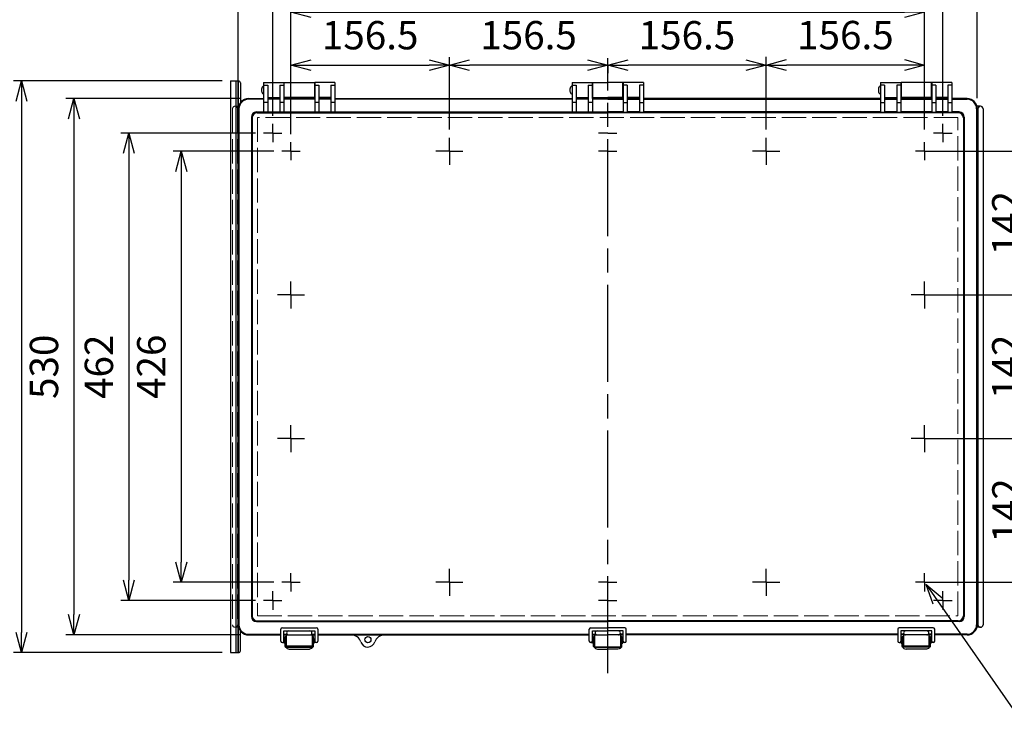
# Model space of a CAD drawing. Units: millimetres. Extents: x 0 to 6655, y 0 to 2240.
# Drawn here: x 500 to 1473, y 573 to 1258 of the extents above; entities that cross this region are included whole.
import ezdxf

# ---------------------------------------------------------------- set-up
doc = ezdxf.new("R2010")
doc.units = ezdxf.units.MM
doc.header["$LTSCALE"] = 8
for name, pattern in [('AM_ISO02W050x2', [3.75, 3, -0.75]), ('AM_ISO08W050', [18, 12, -1.5, 3, -1.5]), ('AM_ISO08W050x2', [9, 6, -0.75, 1.5, -0.75])]:
    doc.linetypes.add(name, pattern=pattern)
for name, color, linetype, lineweight in [('AM_5', 3, 'Continuous', 25), ('AM_7', 4, 'AM_ISO08W050', 25), ('ﾄｯﾌﾟｶﾊﾞｰ', 7, 'Continuous', 25), ('ﾄｯﾌﾟｶﾊﾞｰ0', 7, 'AM_ISO02W050x2', 13), ('ﾎﾞﾃﾞｨｰ', 2, 'Continuous', 25), ('ﾎﾞﾃﾞｨｰ0', 2, 'AM_ISO02W050x2', 13), ('ﾗｯﾁ', 3, 'Continuous', 25), ('ﾗｯﾁ金具', 6, 'Continuous', 25), ('ﾙｰﾌ', 7, 'Continuous', 25)]:
    doc.layers.add(name, color=color, linetype=linetype, lineweight=lineweight)
doc.styles.get("Standard").update_dxf_attribs({"font": 'ISOCP.SHX', "bigfont": 'EXTFONT.SHX'})
doc.dimstyles.new('AM_ISO$0', dxfattribs={"dimscale": 8, "dimtxt": 3.5, "dimasz": 2.5, "dimexe": 1, "dimexo": 1, "dimgap": 1.5, "dimtad": 1, "dimdsep": 46, "dimtxsty": 'STANDARD', "dimblk": 'OPEN30', "dimcen": 0, "dimclrd": 3, "dimclre": 3, "dimclrt": 2, "dimadec": 0, "dimazin": 2, "dimtp": 0.1, "dimtm": 0.1, "dimtfac": 0.71, "dimtmove": 0, "dimatfit": 3, "dimldrblk": 'OPEN30', "dimfxl": 1, "dimlwd": -1, "dimlwe": -1, "dimarcsym": 0})
doc.dimstyles.new('AM_ISO$3', dxfattribs={"dimtxt": 3.5, "dimasz": 2.5, "dimexe": 1, "dimexo": 1, "dimgap": 1.5, "dimtad": 1, "dimtoh": 1, "dimdsep": 46, "dimtxsty": 'STANDARD', "dimblk": 'OPEN30', "dimcen": 0, "dimclrd": 3, "dimclre": 3, "dimclrt": 2, "dimadec": 0, "dimazin": 2, "dimtp": 0.1, "dimtm": 0.1, "dimtfac": 0.71, "dimtofl": 0, "dimtmove": 0, "dimatfit": 0, "dimldrblk": 'OPEN30', "dimfxl": 1, "dimlwd": -1, "dimlwe": -1, "dimarcsym": 0})

# ---------------------------------------------------------------- blocks, each defined once
blk = doc.blocks.new('_Open30')
at = {"color": 0, "linetype": 'ByBlock', "lineweight": -2}
for p, q in [((-1, 0.268), (0, 0)), ((0, 0), (-1, -0.268)), ((0, 0), (-1, 0))]:
    blk.add_line(p, q, dxfattribs=at)
blk = doc.blocks.new('*D116')
at = {"layer": 'AM_5', "color": 3}
for p, q in [((768.26, 1144.5), (768.26, 1273)), ((788.26, 1265), (1374.26, 1265)), ((1394.26, 1148.93), (1394.26, 1273))]:
    blk.add_line(p, q, dxfattribs=at)
at = {"layer": 'Defpoints', "color": 0}
for p in [(1394.26, 1265), (1394.26, 1140.93), (768.26, 1136.5)]:
    blk.add_point(p, dxfattribs=at)
at = {"layer": 'AM_5', "color": 3, "xscale": 20, "yscale": 20, "zscale": 20, "rotation": 180}
blk.add_blockref('_Open30', (768.26, 1265), dxfattribs=at)
at = {"layer": 'AM_5', "color": 3, "xscale": 20, "yscale": 20, "zscale": 20}
blk.add_blockref('_Open30', (1394.26, 1265), dxfattribs=at)
at = {"layer": 'AM_5', "color": 2, "insert": (1081.26, 1291), "char_height": 28, "attachment_point": 5}
blk.add_mtext('626', dxfattribs=at)
blk = doc.blocks.new('*D117')
at = {"layer": 'AM_5', "color": 3}
for p, q in [((750.26, 1162.63), (750.26, 1318.43)), ((1412.26, 1162.63), (1412.26, 1318.43)), ((770.26, 1310.43), (1392.26, 1310.43))]:
    blk.add_line(p, q, dxfattribs=at)
at = {"layer": 'Defpoints', "color": 0}
for p in [(1412.26, 1310.43), (750.26, 1154.63), (1412.26, 1154.63)]:
    blk.add_point(p, dxfattribs=at)
at = {"layer": 'AM_5', "color": 3, "xscale": 20, "yscale": 20, "zscale": 20, "rotation": 180}
blk.add_blockref('_Open30', (750.26, 1310.43), dxfattribs=at)
at = {"layer": 'AM_5', "color": 3, "xscale": 20, "yscale": 20, "zscale": 20}
blk.add_blockref('_Open30', (1412.26, 1310.43), dxfattribs=at)
at = {"layer": 'AM_5', "color": 2, "insert": (1081.26, 1336.43), "char_height": 28, "attachment_point": 5}
blk.add_mtext('662', dxfattribs=at)
blk = doc.blocks.new('*D118')
at = {"layer": 'AM_5', "color": 3}
for p, q in [((716.26, 1180.03), (716.26, 1370.67)), ((736.26, 1362.67), (1426.26, 1362.67)), ((1446.26, 1180.03), (1446.26, 1370.67))]:
    blk.add_line(p, q, dxfattribs=at)
at = {"layer": 'Defpoints', "color": 0}
for p in [(1446.26, 1362.67), (716.26, 1172.03), (1446.26, 1172.03)]:
    blk.add_point(p, dxfattribs=at)
at = {"layer": 'AM_5', "color": 3, "xscale": 20, "yscale": 20, "zscale": 20, "rotation": 180}
blk.add_blockref('_Open30', (716.26, 1362.67), dxfattribs=at)
at = {"layer": 'AM_5', "color": 3, "xscale": 20, "yscale": 20, "zscale": 20}
blk.add_blockref('_Open30', (1446.26, 1362.67), dxfattribs=at)
at = {"layer": 'AM_5', "color": 2, "insert": (1081.26, 1388.67), "char_height": 28, "attachment_point": 5}
blk.add_mtext('730', dxfattribs=at)
blk = doc.blocks.new('*D119')
at = {"layer": 'AM_5', "color": 3}
for p, q in [((751.29, 1127.53), (651.92, 1127.53)), ((659.92, 1107.53), (659.92, 721.53)), ((751.29, 701.53), (651.92, 701.53))]:
    blk.add_line(p, q, dxfattribs=at)
at = {"layer": 'Defpoints', "color": 0}
for p in [(759.29, 1127.53), (659.92, 701.53), (759.29, 701.53)]:
    blk.add_point(p, dxfattribs=at)
at = {"layer": 'AM_5', "color": 3, "xscale": 20, "yscale": 20, "zscale": 20}
for p, rotation in [((659.92, 1127.53), 90), ((659.92, 701.53), 270)]:
    blk.add_blockref('_Open30', p, dxfattribs=dict(at, rotation=rotation))
at = {"layer": 'AM_5', "color": 2, "insert": (633.91, 914.53), "char_height": 28, "attachment_point": 5, "rotation": 90}
blk.add_mtext('426', dxfattribs=at)
blk = doc.blocks.new('*D120')
at = {"layer": 'AM_5', "color": 3}
for p, q in [((733.16, 1145.53), (600.12, 1145.53)), ((608.12, 1125.53), (608.12, 703.53)), ((733.16, 683.53), (600.12, 683.53))]:
    blk.add_line(p, q, dxfattribs=at)
at = {"layer": 'Defpoints', "color": 0}
for p in [(741.16, 1145.53), (608.12, 683.53), (741.16, 683.53)]:
    blk.add_point(p, dxfattribs=at)
at = {"layer": 'AM_5', "color": 3, "xscale": 20, "yscale": 20, "zscale": 20}
for p, rotation in [((608.12, 1145.53), 90), ((608.12, 683.53), 270)]:
    blk.add_blockref('_Open30', p, dxfattribs=dict(at, rotation=rotation))
at = {"layer": 'AM_5', "color": 2, "insert": (582.12, 914.53), "char_height": 28, "attachment_point": 5, "rotation": 90}
blk.add_mtext('462', dxfattribs=at)
blk = doc.blocks.new('*D121')
at = {"layer": 'AM_5', "color": 3}
for p, q in [((718.26, 1179.53), (545.91, 1179.53)), ((553.91, 1159.53), (553.91, 669.53)), ((718.26, 649.53), (545.91, 649.53))]:
    blk.add_line(p, q, dxfattribs=at)
at = {"layer": 'Defpoints', "color": 0}
for p in [(726.26, 1179.53), (553.91, 649.53), (726.26, 649.53)]:
    blk.add_point(p, dxfattribs=at)
at = {"layer": 'AM_5', "color": 3, "xscale": 20, "yscale": 20, "zscale": 20}
for p, rotation in [((553.91, 1179.53), 90), ((553.91, 649.53), 270)]:
    blk.add_blockref('_Open30', p, dxfattribs=dict(at, rotation=rotation))
at = {"layer": 'AM_5', "color": 2, "insert": (527.91, 914.53), "char_height": 28, "attachment_point": 5, "rotation": 90}
blk.add_mtext('530', dxfattribs=at)
blk = doc.blocks.new('*D122')
at = {"layer": 'AM_5', "color": 3}
for p, q in [((1407.13, 683.07), (1483.86, 573)), ((1483.86, 573), (1700.54, 573))]:
    blk.add_line(p, q, dxfattribs=at)
at = {"layer": 'Defpoints', "color": 0}
for p in [(1392.83, 703.58), (1395.69, 699.48)]:
    blk.add_point(p, dxfattribs=at)
at = {"layer": 'AM_5', "color": 3, "xscale": 20, "yscale": 20, "zscale": 20, "rotation": 124.8820202041272}
blk.add_blockref('_Open30', (1395.69, 699.48), dxfattribs=at)
at = {"layer": 'AM_5', "color": 2, "insert": (1598.2, 599), "char_height": 28, "attachment_point": 5}
blk.add_mtext('6-M5ｲﾝｻｰﾄﾅｯﾄ', dxfattribs=at)
blk = doc.blocks.new('*D109')
at = {"layer": 'AM_5', "color": 3}
for p, q in [((700.46, 1197.03), (494.11, 1197.03)), ((502.11, 1177.03), (502.11, 652.03)), ((700.46, 632.03), (494.11, 632.03))]:
    blk.add_line(p, q, dxfattribs=at)
at = {"layer": 'Defpoints', "color": 0}
for p in [(708.46, 1197.03), (502.11, 632.03), (708.46, 632.03)]:
    blk.add_point(p, dxfattribs=at)
at = {"layer": 'AM_5', "color": 3, "xscale": 20, "yscale": 20, "zscale": 20}
for p, rotation in [((502.11, 1197.03), 90), ((502.11, 632.03), 270)]:
    blk.add_blockref('_Open30', p, dxfattribs=dict(at, rotation=rotation))
at = {"layer": 'AM_5', "color": 2, "insert": (476.11, 914.53), "char_height": 28, "attachment_point": 5, "rotation": 90}
blk.add_mtext('565', dxfattribs=at)
blk = doc.blocks.new('*D136')
at = {"layer": 'AM_5', "color": 3}
for p, q in [((768.26, 1144.5), (768.26, 1220.62)), ((924.76, 1148.93), (924.76, 1220.62)), ((788.26, 1212.62), (904.76, 1212.62))]:
    blk.add_line(p, q, dxfattribs=at)
at = {"layer": 'Defpoints', "color": 0}
for p in [(924.76, 1212.62), (924.76, 1140.93), (768.26, 1136.5)]:
    blk.add_point(p, dxfattribs=at)
at = {"layer": 'AM_5', "color": 3, "xscale": 20, "yscale": 20, "zscale": 20, "rotation": 180}
blk.add_blockref('_Open30', (768.26, 1212.62), dxfattribs=at)
at = {"layer": 'AM_5', "color": 3, "xscale": 20, "yscale": 20, "zscale": 20}
blk.add_blockref('_Open30', (924.76, 1212.62), dxfattribs=at)
at = {"layer": 'AM_5', "color": 2, "insert": (846.51, 1238.62), "char_height": 28, "attachment_point": 5}
blk.add_mtext('156.5', dxfattribs=at)
blk = doc.blocks.new('*D137')
at = {"layer": 'AM_5', "color": 3}
for p, q in [((924.76, 1148.93), (924.76, 1220.62)), ((1061.26, 1212.62), (944.76, 1212.62)), ((1081.26, 1211.53), (1081.26, 1204.62))]:
    blk.add_line(p, q, dxfattribs=at)
at = {"layer": 'Defpoints', "color": 0}
for p in [(1081.26, 1219.53), (924.76, 1212.62), (924.76, 1140.93)]:
    blk.add_point(p, dxfattribs=at)
at = {"layer": 'AM_5', "color": 3, "xscale": 20, "yscale": 20, "zscale": 20, "rotation": 180}
blk.add_blockref('_Open30', (924.76, 1212.62), dxfattribs=at)
at = {"layer": 'AM_5', "color": 3, "xscale": 20, "yscale": 20, "zscale": 20}
blk.add_blockref('_Open30', (1081.26, 1212.62), dxfattribs=at)
at = {"layer": 'AM_5', "color": 2, "insert": (1003.01, 1238.62), "char_height": 28, "attachment_point": 5}
blk.add_mtext('156.5', dxfattribs=at)
blk = doc.blocks.new('*D138')
at = {"layer": 'AM_5', "color": 3}
for p, q in [((1237.76, 1148.93), (1237.76, 1220.58)), ((1081.26, 1211.53), (1081.26, 1204.58)), ((1217.76, 1212.58), (1101.26, 1212.58))]:
    blk.add_line(p, q, dxfattribs=at)
at = {"layer": 'Defpoints', "color": 0}
for p in [(1081.26, 1219.53), (1081.26, 1212.58), (1237.76, 1140.93)]:
    blk.add_point(p, dxfattribs=at)
at = {"layer": 'AM_5', "color": 3, "xscale": 20, "yscale": 20, "zscale": 20, "rotation": 180}
blk.add_blockref('_Open30', (1081.26, 1212.58), dxfattribs=at)
at = {"layer": 'AM_5', "color": 3, "xscale": 20, "yscale": 20, "zscale": 20}
blk.add_blockref('_Open30', (1237.76, 1212.58), dxfattribs=at)
at = {"layer": 'AM_5', "color": 2, "insert": (1159.51, 1238.58), "char_height": 28, "attachment_point": 5}
blk.add_mtext('156.5', dxfattribs=at)
blk = doc.blocks.new('*D139')
at = {"layer": 'AM_5', "color": 3}
for p, q in [((1237.76, 1148.93), (1237.76, 1220.73)), ((1394.26, 1148.93), (1394.26, 1220.73)), ((1374.26, 1212.73), (1257.76, 1212.73))]:
    blk.add_line(p, q, dxfattribs=at)
at = {"layer": 'Defpoints', "color": 0}
for p in [(1237.76, 1212.73), (1237.76, 1140.93), (1394.26, 1140.93)]:
    blk.add_point(p, dxfattribs=at)
at = {"layer": 'AM_5', "color": 3, "xscale": 20, "yscale": 20, "zscale": 20, "rotation": 180}
blk.add_blockref('_Open30', (1237.76, 1212.73), dxfattribs=at)
at = {"layer": 'AM_5', "color": 3, "xscale": 20, "yscale": 20, "zscale": 20}
blk.add_blockref('_Open30', (1394.26, 1212.73), dxfattribs=at)
at = {"layer": 'AM_5', "color": 2, "insert": (1316.01, 1238.73), "char_height": 28, "attachment_point": 5}
blk.add_mtext('156.5', dxfattribs=at)
blk = doc.blocks.new('*D131')
at = {"layer": 'AM_5', "color": 3}
for p, q in [((1402.26, 1127.53), (1512.62, 1127.53)), ((1504.62, 1107.53), (1504.62, 1005.53)), ((1402.26, 985.53), (1512.62, 985.53))]:
    blk.add_line(p, q, dxfattribs=at)
at = {"layer": 'Defpoints', "color": 0}
for p in [(1394.26, 1127.53), (1394.26, 985.53), (1504.62, 985.53)]:
    blk.add_point(p, dxfattribs=at)
at = {"layer": 'AM_5', "color": 3, "xscale": 20, "yscale": 20, "zscale": 20}
for p, rotation in [((1504.62, 1127.53), 90), ((1504.62, 985.53), 270)]:
    blk.add_blockref('_Open30', p, dxfattribs=dict(at, rotation=rotation))
at = {"layer": 'AM_5', "color": 2, "insert": (1478.61, 1056.53), "char_height": 28, "attachment_point": 5, "rotation": 90}
blk.add_mtext('142', dxfattribs=at)
blk = doc.blocks.new('*D132')
at = {"layer": 'AM_5', "color": 3}
for p, q in [((1402.26, 985.53), (1512.62, 985.53)), ((1504.62, 965.53), (1504.62, 863.53)), ((1402.26, 843.53), (1512.62, 843.53))]:
    blk.add_line(p, q, dxfattribs=at)
at = {"layer": 'Defpoints', "color": 0}
for p in [(1394.26, 985.53), (1394.26, 843.53), (1504.62, 843.53)]:
    blk.add_point(p, dxfattribs=at)
at = {"layer": 'AM_5', "color": 3, "xscale": 20, "yscale": 20, "zscale": 20}
for p, rotation in [((1504.62, 985.53), 90), ((1504.62, 843.53), 270)]:
    blk.add_blockref('_Open30', p, dxfattribs=dict(at, rotation=rotation))
at = {"layer": 'AM_5', "color": 2, "insert": (1478.61, 914.53), "char_height": 28, "attachment_point": 5, "rotation": 90}
blk.add_mtext('142', dxfattribs=at)
blk = doc.blocks.new('*D133')
at = {"layer": 'AM_5', "color": 3}
for p, q in [((1402.26, 843.53), (1512.73, 843.53)), ((1504.73, 823.53), (1504.73, 721.53)), ((1402.26, 701.53), (1512.73, 701.53))]:
    blk.add_line(p, q, dxfattribs=at)
at = {"layer": 'Defpoints', "color": 0}
for p in [(1394.26, 843.53), (1394.26, 701.53), (1504.73, 701.53)]:
    blk.add_point(p, dxfattribs=at)
at = {"layer": 'AM_5', "color": 3, "xscale": 20, "yscale": 20, "zscale": 20}
for p, rotation in [((1504.73, 843.53), 90), ((1504.73, 701.53), 270)]:
    blk.add_blockref('_Open30', p, dxfattribs=dict(at, rotation=rotation))
at = {"layer": 'AM_5', "color": 2, "insert": (1478.73, 772.53), "char_height": 28, "attachment_point": 5, "rotation": 90}
blk.add_mtext('142', dxfattribs=at)

msp = doc.modelspace()

# ---------------------------------------------------------------- linework, layer by layer
at = {"layer": 'AM_7'}
msp.add_line((1081.264, 611.545), (1081.264, 1219.528), dxfattribs=at)
at = {"layer": 'AM_7', "linetype": 'AM_ISO08W050x2'}
for p, q in [((750.264, 1145.528), (750.264, 1154.628)), ((1412.265, 1145.528), (1412.265, 1154.628)), ((750.264, 1145.528), (741.164, 1145.528)), ((750.264, 1145.528), (759.363, 1145.528)), ((750.264, 1145.528), (750.264, 1136.429)), ((924.764, 1127.528), (924.764, 1140.934)), ((1081.264, 1145.528), (1072.165, 1145.528)), ((1081.264, 1145.528), (1090.364, 1145.528)), ((1237.764, 1127.528), (1237.764, 1140.934)), ((1412.265, 1145.528), (1403.165, 1145.528)), ((1412.265, 1145.528), (1421.364, 1145.528)), ((1412.265, 1145.528), (1412.265, 1136.429)), ((768.264, 1127.528), (768.264, 1136.498)), ((1394.264, 1127.528), (1394.264, 1136.498)), ((768.264, 1127.528), (759.294, 1127.528)), ((768.264, 1127.528), (777.234, 1127.528)), ((768.264, 1127.528), (768.264, 1118.558)), ((924.764, 1127.528), (911.358, 1127.528)), ((924.764, 1127.528), (938.17, 1127.528)), ((924.764, 1127.528), (924.764, 1114.122)), ((1081.264, 1127.528), (1072.165, 1127.528)), ((1081.264, 1127.528), (1090.364, 1127.528)), ((1237.764, 1127.528), (1224.358, 1127.528)), ((1237.764, 1127.528), (1251.17, 1127.528)), ((1237.764, 1127.528), (1237.764, 1114.122)), ((1394.264, 1127.528), (1385.294, 1127.528)), ((1394.264, 1127.528), (1403.234, 1127.528)), ((1394.264, 1127.528), (1394.264, 1118.558)), ((768.264, 985.528), (768.264, 998.934)), ((1394.264, 985.528), (1394.264, 998.934)), ((768.264, 985.528), (754.858, 985.528)), ((768.264, 985.528), (781.67, 985.528)), ((768.264, 985.528), (768.264, 972.122)), ((1394.264, 985.528), (1380.858, 985.528)), ((1394.264, 985.528), (1407.67, 985.528)), ((1394.264, 985.528), (1394.264, 972.122)), ((768.264, 843.528), (768.264, 856.934)), ((1394.264, 843.528), (1394.264, 856.934)), ((768.264, 843.528), (754.858, 843.528)), ((768.264, 843.528), (781.67, 843.528)), ((768.264, 843.528), (768.264, 830.122)), ((1394.264, 843.528), (1380.858, 843.528)), ((1394.264, 843.528), (1407.67, 843.528)), ((1394.264, 843.528), (1394.264, 830.122)), ((768.264, 701.528), (768.264, 710.498)), ((924.764, 701.528), (924.764, 714.934)), ((1237.764, 701.528), (1237.764, 714.934)), ((1394.264, 701.528), (1394.264, 710.498)), ((768.264, 701.528), (759.294, 701.528)), ((768.264, 701.528), (777.234, 701.528)), ((768.264, 701.528), (768.264, 692.558)), ((924.764, 701.528), (911.358, 701.528)), ((924.764, 701.528), (938.17, 701.528)), ((924.764, 701.528), (924.764, 688.122)), ((1081.264, 701.528), (1072.165, 701.528)), ((1081.264, 701.528), (1090.364, 701.528)), ((1237.764, 701.528), (1224.358, 701.528)), ((1237.764, 701.528), (1251.17, 701.528)), ((1237.764, 701.528), (1237.764, 688.122)), ((1394.264, 701.528), (1385.294, 701.528)), ((1394.264, 701.528), (1403.234, 701.528)), ((1394.264, 701.528), (1394.264, 692.558)), ((750.264, 683.528), (750.264, 692.628)), ((1412.265, 683.528), (1412.265, 692.628)), ((750.264, 683.528), (741.164, 683.528)), ((750.264, 683.528), (759.363, 683.528)), ((750.264, 683.528), (750.264, 674.429)), ((1081.264, 683.528), (1072.165, 683.528)), ((1081.264, 683.528), (1090.364, 683.528)), ((1412.265, 683.528), (1403.165, 683.528)), ((1412.265, 683.528), (1421.364, 683.528)), ((1412.265, 683.528), (1412.265, 674.429))]:
    msp.add_line(p, q, dxfattribs=at)
at = {"layer": 'ﾄｯﾌﾟｶﾊﾞｰ'}
for p, q in [((741.264, 1195.528), (741.264, 1166.094)), ((741.264, 1195.528), (761.264, 1195.528)), ((741.264, 1192.849), (745.264, 1192.849)), ((745.264, 1192.849), (745.264, 1166.094)), ((757.264, 1192.849), (757.264, 1166.094)), ((757.264, 1192.849), (761.264, 1192.849)), ((761.264, 1195.528), (761.264, 1166.094)), ((791.764, 1195.528), (791.764, 1166.094)), ((811.764, 1195.528), (791.764, 1195.528)), ((791.764, 1192.849), (795.764, 1192.849)), ((795.764, 1192.849), (795.764, 1166.094)), ((807.764, 1192.849), (807.764, 1166.094)), ((807.764, 1192.849), (811.764, 1192.849)), ((811.764, 1195.528), (811.764, 1166.094)), ((1046.014, 1195.528), (1046.014, 1166.094)), ((1046.014, 1195.528), (1066.014, 1195.528)), ((1046.014, 1192.849), (1050.014, 1192.849)), ((1050.014, 1192.849), (1050.014, 1166.094)), ((1062.014, 1192.849), (1062.014, 1166.094)), ((1062.014, 1192.849), (1066.014, 1192.849)), ((1066.014, 1195.528), (1066.014, 1166.094)), ((1096.514, 1195.528), (1096.514, 1166.094)), ((1116.514, 1195.528), (1096.514, 1195.528)), ((1100.514, 1192.849), (1096.514, 1192.849)), ((1100.514, 1192.849), (1100.514, 1166.094)), ((1112.514, 1192.849), (1112.514, 1166.094)), ((1116.514, 1192.849), (1112.514, 1192.849)), ((1116.514, 1195.528), (1116.514, 1166.094)), ((1350.764, 1195.528), (1350.764, 1166.094)), ((1350.764, 1195.528), (1370.764, 1195.528)), ((1354.764, 1192.849), (1350.764, 1192.849)), ((1354.764, 1192.849), (1354.764, 1166.094)), ((1366.764, 1192.849), (1366.764, 1166.094)), ((1370.764, 1192.849), (1366.764, 1192.849)), ((1370.764, 1195.528), (1370.764, 1166.094)), ((1401.264, 1195.528), (1401.264, 1166.094)), ((1421.264, 1195.528), (1401.264, 1195.528)), ((1405.264, 1192.849), (1401.264, 1192.849)), ((1405.264, 1192.849), (1405.264, 1166.094)), ((1421.264, 1192.849), (1417.264, 1192.849)), ((1417.264, 1192.849), (1417.264, 1166.094)), ((1421.264, 1195.528), (1421.264, 1166.094)), ((741.264, 1178.899), (726.263, 1178.899)), ((726.264, 1179.528), (741.264, 1179.528)), ((745.264, 1180.528), (757.264, 1180.528)), ((745.264, 1179.528), (757.264, 1179.528)), ((757.264, 1178.899), (745.264, 1178.899)), ((761.264, 1179.528), (791.764, 1179.528)), ((791.764, 1178.899), (761.264, 1178.899)), ((807.764, 1180.528), (795.764, 1180.528)), ((795.764, 1179.528), (807.764, 1179.528)), ((807.764, 1178.899), (795.764, 1178.899)), ((811.764, 1179.528), (1046.014, 1179.528)), ((1046.014, 1178.899), (811.764, 1178.899)), ((1050.014, 1180.528), (1062.014, 1180.528)), ((1050.014, 1179.528), (1062.014, 1179.528)), ((1062.014, 1178.899), (1050.014, 1178.899)), ((1066.014, 1179.528), (1081.264, 1179.528)), ((1081.264, 1178.899), (1066.014, 1178.899)), ((1096.514, 1179.528), (1081.264, 1179.528)), ((1081.264, 1178.899), (1096.514, 1178.899)), ((1112.514, 1180.528), (1100.514, 1180.528)), ((1112.514, 1179.528), (1100.514, 1179.528)), ((1100.514, 1178.899), (1112.514, 1178.899)), ((1350.764, 1179.528), (1116.514, 1179.528)), ((1116.514, 1178.899), (1350.764, 1178.899)), ((1354.764, 1180.528), (1366.764, 1180.528)), ((1366.764, 1179.528), (1354.764, 1179.528)), ((1354.764, 1178.899), (1366.764, 1178.899)), ((1401.264, 1179.528), (1370.764, 1179.528)), ((1370.764, 1178.899), (1401.264, 1178.899)), ((1417.264, 1180.528), (1405.264, 1180.528)), ((1417.264, 1179.528), (1405.264, 1179.528)), ((1405.264, 1178.899), (1417.264, 1178.899)), ((1436.264, 1179.528), (1421.264, 1179.528)), ((1421.264, 1178.899), (1436.265, 1178.899)), ((716.264, 659.528), (716.264, 1169.528)), ((716.893, 1169.529), (716.893, 659.527)), ((745.264, 1175.861), (741.264, 1175.861)), ((761.264, 1175.861), (757.264, 1175.861)), ((795.764, 1175.861), (791.764, 1175.861)), ((811.764, 1175.861), (807.764, 1175.861)), ((1050.014, 1175.861), (1046.014, 1175.861)), ((1066.014, 1175.861), (1062.014, 1175.861)), ((1096.514, 1175.861), (1100.514, 1175.861)), ((1112.514, 1175.861), (1116.514, 1175.861)), ((1350.764, 1175.861), (1354.764, 1175.861)), ((1366.764, 1175.861), (1370.764, 1175.861)), ((1401.264, 1175.861), (1405.264, 1175.861)), ((1417.264, 1175.861), (1421.264, 1175.861)), ((1445.635, 1169.529), (1445.635, 659.527)), ((1446.264, 659.528), (1446.264, 1169.528)), ((729.171, 1161.373), (729.171, 667.683)), ((729.974, 1160.57), (729.974, 668.486)), ((734.171, 1166.373), (741.264, 1166.373)), ((734.974, 1165.57), (1081.264, 1165.57)), ((745.264, 1166.094), (741.264, 1166.094)), ((745.264, 1166.373), (757.264, 1166.373)), ((761.264, 1166.094), (757.264, 1166.094)), ((761.264, 1166.373), (791.764, 1166.373)), ((795.764, 1166.094), (791.764, 1166.094)), ((795.764, 1166.373), (807.764, 1166.373)), ((811.764, 1166.094), (807.764, 1166.094)), ((811.764, 1166.373), (1046.014, 1166.373)), ((1050.014, 1166.094), (1046.014, 1166.094)), ((1050.014, 1166.373), (1062.014, 1166.373)), ((1066.014, 1166.094), (1062.014, 1166.094)), ((1066.014, 1166.373), (1081.264, 1166.373)), ((1096.514, 1166.373), (1081.264, 1166.373)), ((1427.555, 1165.57), (1081.264, 1165.57)), ((1096.514, 1166.094), (1100.514, 1166.094)), ((1112.514, 1166.373), (1100.514, 1166.373)), ((1112.514, 1166.094), (1116.514, 1166.094)), ((1350.764, 1166.373), (1116.514, 1166.373)), ((1350.764, 1166.094), (1354.764, 1166.094)), ((1366.764, 1166.373), (1354.764, 1166.373)), ((1366.764, 1166.094), (1370.764, 1166.094)), ((1401.264, 1166.373), (1370.764, 1166.373)), ((1401.264, 1166.094), (1405.264, 1166.094)), ((1417.264, 1166.373), (1405.264, 1166.373)), ((1417.264, 1166.094), (1421.264, 1166.094)), ((1428.358, 1166.373), (1421.264, 1166.373)), ((1432.555, 1160.57), (1432.555, 668.486)), ((1433.358, 1161.373), (1433.358, 667.683)), ((734.171, 662.683), (1081.264, 662.683)), ((734.974, 663.486), (1081.264, 663.486)), ((1427.555, 663.486), (1081.264, 663.486)), ((1428.358, 662.683), (1081.264, 662.683)), ((766.014, 653.528), (787.014, 653.528)), ((1070.764, 653.528), (1081.264, 653.528)), ((1070.764, 653.528), (1081.264, 653.528)), ((1091.764, 653.528), (1081.264, 653.528)), ((1091.764, 653.528), (1081.264, 653.528)), ((1396.514, 653.528), (1375.514, 653.528)), ((726.263, 650.157), (758.264, 650.157)), ((726.264, 649.528), (758.264, 649.528)), ((761.264, 650.157), (764.558, 650.157)), ((761.264, 649.528), (791.764, 649.528)), ((761.264, 649.528), (791.764, 649.528)), ((788.47, 650.157), (791.764, 650.157)), ((794.764, 650.157), (1063.014, 650.157)), ((794.764, 649.528), (1063.014, 649.528)), ((1066.014, 650.157), (1068.764, 650.157)), ((1066.014, 650.157), (1068.764, 650.157)), ((1066.014, 650.157), (1069.308, 650.157)), ((1066.014, 649.528), (1081.264, 649.528)), ((1066.014, 649.528), (1081.264, 649.528)), ((1066.014, 649.528), (1081.264, 649.528)), ((1096.514, 649.528), (1081.264, 649.528)), ((1096.514, 649.528), (1081.264, 649.528)), ((1096.514, 649.528), (1081.264, 649.528)), ((1096.514, 650.157), (1093.22, 650.157)), ((1096.514, 650.157), (1093.764, 650.157)), ((1096.514, 650.157), (1093.764, 650.157)), ((1367.764, 650.157), (1099.514, 650.157)), ((1367.764, 649.528), (1099.514, 649.528)), ((1374.058, 650.157), (1370.764, 650.157)), ((1401.264, 649.528), (1370.764, 649.528)), ((1401.264, 649.528), (1370.764, 649.528)), ((1401.264, 650.157), (1397.97, 650.157)), ((1436.265, 650.157), (1404.264, 650.157)), ((1436.264, 649.528), (1404.264, 649.528))]:
    msp.add_line(p, q, dxfattribs=at)
msp.add_circle((844.264, 644.778), 3, dxfattribs=at)
for centre, radius, start, end in [((726.264, 1169.528), 10, 90, 180), ((726.263, 1169.529), 9.37, 90, 180), ((1436.264, 1169.528), 10, 0, 90), ((1436.265, 1169.529), 9.37, 0, 90), ((734.171, 1161.373), 5, 90, 180), ((734.974, 1160.57), 5, 90, 180), ((1427.555, 1160.57), 5, 0, 90), ((1428.358, 1161.373), 5, 0, 90), ((734.171, 667.683), 5, 180, 270), ((734.974, 668.486), 5, 180, 270), ((1427.555, 668.486), 5, 270, 0), ((1428.358, 667.683), 5, 270, 0), ((726.264, 659.528), 10, 180, 270), ((726.263, 659.527), 9.37, 180, 270), ((766.014, 651.528), 2, 90, 270), ((787.014, 651.528), 2, 270, 90), ((1070.764, 651.528), 2, 90, 270), ((1091.764, 651.528), 2, 270, 90), ((1375.514, 651.528), 2, 90, 270), ((1396.514, 651.528), 2, 270, 90), ((1436.264, 659.528), 10, 270, 0), ((1436.265, 659.527), 9.37, 270, 0), ((827.833, 639.528), 10, 17.718932, 90), ((844.264, 644.778), 7.25, 198.809036, 342.281068), ((860.696, 639.528), 10, 90, 162.28111)]:
    msp.add_arc(centre, radius, start, end, dxfattribs=at)
at = {"layer": 'ﾄｯﾌﾟｶﾊﾞｰ0'}
for p, q in [((735.271, 1160.749), (735.271, 668.307)), ((1427.257, 1160.749), (735.271, 1160.749)), ((1427.257, 668.307), (1427.257, 1160.749)), ((735.271, 668.307), (1427.257, 668.307))]:
    msp.add_line(p, q, dxfattribs=at)
at = {"layer": 'ﾎﾞﾃﾞｨｰ'}
for p, q in [((761.264, 1190.528), (761.514, 1190.528)), ((761.514, 1179.528), (761.514, 1195.528)), ((761.514, 1195.528), (791.514, 1195.528)), ((791.514, 1195.528), (791.514, 1179.528)), ((791.514, 1190.528), (791.764, 1190.528)), ((1066.014, 1190.528), (1066.264, 1190.528)), ((1066.264, 1179.528), (1066.264, 1195.528)), ((1066.264, 1195.528), (1081.264, 1195.528)), ((1096.264, 1195.528), (1081.264, 1195.528)), ((1096.264, 1179.528), (1096.264, 1195.528)), ((1096.514, 1190.528), (1096.264, 1190.528)), ((1371.014, 1190.528), (1370.764, 1190.528)), ((1401.014, 1195.528), (1371.014, 1195.528)), ((1371.014, 1195.528), (1371.014, 1179.528)), ((1401.014, 1179.528), (1401.014, 1195.528)), ((1401.264, 1190.528), (1401.014, 1190.528)), ((761.264, 1185.528), (761.514, 1185.528)), ((761.514, 1180.528), (791.514, 1180.528)), ((791.514, 1180.528), (761.514, 1180.528)), ((791.514, 1185.528), (791.764, 1185.528)), ((1066.014, 1185.528), (1066.264, 1185.528)), ((1066.264, 1180.528), (1081.264, 1180.528)), ((1096.264, 1180.528), (1081.264, 1180.528)), ((1096.514, 1185.528), (1096.264, 1185.528)), ((1371.014, 1185.528), (1370.764, 1185.528)), ((1401.014, 1180.528), (1371.014, 1180.528)), ((1371.014, 1180.528), (1401.014, 1180.528)), ((1401.264, 1185.528), (1401.014, 1185.528)), ((716.064, 1172.028), (716.582, 1172.028)), ((1446.464, 1172.028), (1445.947, 1172.028)), ((1449.464, 1172.028), (1446.464, 1172.028)), ((1446.964, 1169.528), (1446.964, 659.528)), ((1451.964, 1169.528), (1451.964, 659.528)), ((716.064, 657.028), (716.582, 657.028)), ((1446.464, 657.028), (1445.947, 657.028)), ((1449.464, 657.028), (1446.464, 657.028))]:
    msp.add_line(p, q, dxfattribs=at)
for centre, start, end in [((1449.464, 1169.528), 0, 180), ((1449.464, 659.528), 180, 0)]:
    msp.add_arc(centre, 2.5, start, end, dxfattribs=at)
for centre in [(741.264, 1188.028), (1046.014, 1188.028), (1350.764, 1188.028)]:
    msp.add_ellipse(centre, major_axis=(0, 3.85), ratio=0.5714286, start_param=6.2831853, end_param=9.424778, dxfattribs=at)
at = {"layer": 'ﾎﾞﾃﾞｨｰ0'}
for p, q in [((710.564, 1169.528), (710.564, 659.528)), ((713.064, 1172.028), (716.064, 1172.028)), ((715.564, 1169.528), (715.564, 659.528)), ((713.064, 657.028), (716.064, 657.028))]:
    msp.add_line(p, q, dxfattribs=at)
for centre, start, end in [((713.064, 1169.528), 0, 180), ((713.064, 659.528), 180, 0)]:
    msp.add_arc(centre, 2.5, start, end, dxfattribs=at)
at = {"layer": 'ﾗｯﾁ'}
for p, q in [((763.764, 638.487), (763.764, 649.528)), ((789.264, 649.528), (789.264, 638.487)), ((1068.514, 637.446), (1068.514, 649.528)), ((1094.014, 637.446), (1094.014, 649.528)), ((1373.264, 649.528), (1373.264, 638.446)), ((1398.764, 638.487), (1398.764, 649.528)), ((789.264, 638.446), (763.764, 638.446)), ((1081.264, 637.446), (1068.514, 637.446)), ((1081.264, 637.446), (1094.014, 637.446)), ((1373.264, 638.446), (1398.764, 638.446))]:
    msp.add_line(p, q, dxfattribs=at)
at = {"layer": 'ﾗｯﾁ金具'}
for p, q in [((758.264, 643.446), (758.264, 655.087)), ((759.764, 656.587), (793.264, 656.587)), ((761.264, 643.446), (761.264, 653.587)), ((761.264, 653.587), (791.764, 653.587)), ((791.764, 653.587), (791.764, 643.446)), ((794.764, 655.087), (794.764, 643.446)), ((1063.014, 643.446), (1063.014, 655.087)), ((1064.514, 656.587), (1081.264, 656.587)), ((1066.014, 653.587), (1081.264, 653.587)), ((1066.014, 643.446), (1066.014, 653.587)), ((1098.014, 656.587), (1081.264, 656.587)), ((1096.514, 653.587), (1081.264, 653.587)), ((1096.514, 643.446), (1096.514, 653.587)), ((1099.514, 643.446), (1099.514, 655.087)), ((1367.764, 655.087), (1367.764, 643.446)), ((1402.764, 656.587), (1369.264, 656.587)), ((1401.264, 653.587), (1370.764, 653.587)), ((1370.764, 653.587), (1370.764, 643.446)), ((1401.264, 643.446), (1401.264, 653.587)), ((1404.264, 643.446), (1404.264, 655.087)), ((761.264, 644.946), (761.514, 644.946)), ((761.514, 641.387), (761.514, 645.587)), ((761.514, 645.587), (762.514, 645.587)), ((762.514, 637.946), (762.514, 647.946)), ((762.514, 647.946), (763.514, 647.946)), ((763.514, 647.946), (763.514, 638.446)), ((763.514, 644.487), (763.764, 644.487)), ((763.514, 642.487), (763.764, 642.487)), ((789.514, 644.487), (789.264, 644.487)), ((789.514, 642.487), (789.264, 642.487)), ((790.514, 647.946), (789.514, 647.946)), ((789.514, 638.446), (789.514, 647.946)), ((790.514, 637.946), (790.514, 647.946)), ((790.514, 645.587), (791.314, 645.587)), ((791.314, 645.587), (791.314, 641.387)), ((791.764, 644.946), (791.314, 644.946)), ((1066.014, 644.946), (1066.264, 644.946)), ((1066.264, 645.587), (1067.264, 645.587)), ((1066.264, 641.387), (1066.264, 645.587)), ((1067.264, 647.946), (1068.264, 647.946)), ((1067.264, 637.946), (1067.264, 647.946)), ((1068.264, 647.946), (1068.264, 638.446)), ((1068.264, 644.487), (1068.514, 644.487)), ((1068.264, 642.487), (1068.514, 642.487)), ((1094.264, 644.487), (1094.014, 644.487)), ((1094.264, 642.487), (1094.014, 642.487)), ((1094.264, 647.946), (1094.264, 638.446)), ((1095.264, 647.946), (1094.264, 647.946)), ((1095.264, 637.946), (1095.264, 647.946)), ((1096.064, 645.587), (1095.264, 645.587)), ((1096.064, 641.387), (1096.064, 645.587)), ((1096.514, 644.946), (1096.064, 644.946)), ((1370.764, 644.946), (1371.014, 644.946)), ((1372.014, 645.587), (1371.014, 645.587)), ((1371.014, 645.587), (1371.014, 641.387)), ((1372.014, 637.946), (1372.014, 647.946)), ((1372.014, 647.946), (1373.014, 647.946)), ((1373.014, 638.446), (1373.014, 647.946)), ((1373.014, 644.487), (1373.264, 644.487)), ((1373.014, 642.487), (1373.264, 642.487)), ((1399.014, 644.487), (1398.764, 644.487)), ((1399.014, 642.487), (1398.764, 642.487)), ((1400.014, 647.946), (1399.014, 647.946)), ((1399.014, 647.946), (1399.014, 638.446)), ((1400.014, 637.946), (1400.014, 647.946)), ((1400.814, 645.587), (1400.014, 645.587)), ((1400.814, 641.387), (1400.814, 645.587)), ((1401.264, 644.946), (1400.814, 644.946)), ((759.764, 641.946), (761.514, 641.946)), ((762.514, 641.387), (761.514, 641.387)), ((763.014, 637.446), (790.014, 637.446)), ((763.514, 638.446), (789.514, 638.446)), ((766.514, 635.504), (786.514, 635.504)), ((791.314, 641.387), (790.514, 641.387)), ((793.264, 641.946), (791.314, 641.946)), ((1064.514, 641.946), (1066.264, 641.946)), ((1067.264, 641.387), (1066.264, 641.387)), ((1067.764, 637.446), (1081.264, 637.446)), ((1068.264, 638.446), (1068.514, 638.446)), ((1071.264, 635.504), (1081.264, 635.504)), ((1094.764, 637.446), (1081.264, 637.446)), ((1091.264, 635.504), (1081.264, 635.504)), ((1094.264, 638.446), (1094.014, 638.446)), ((1095.264, 641.387), (1096.064, 641.387)), ((1098.014, 641.946), (1096.064, 641.946)), ((1369.264, 641.946), (1371.014, 641.946)), ((1371.014, 641.387), (1372.014, 641.387)), ((1399.514, 637.446), (1372.514, 637.446)), ((1399.014, 638.446), (1373.014, 638.446)), ((1396.014, 635.504), (1376.014, 635.504)), ((1400.014, 641.387), (1400.814, 641.387)), ((1402.764, 641.946), (1400.814, 641.946))]:
    msp.add_line(p, q, dxfattribs=at)
for centre, radius, start, end in [((759.764, 655.087), 1.5, 90, 180), ((793.264, 655.087), 1.5, 0, 90), ((1064.514, 655.087), 1.5, 90, 180), ((1098.014, 655.087), 1.5, 0, 90), ((1369.264, 655.087), 1.5, 90, 180), ((1402.764, 655.087), 1.5, 0, 90), ((759.764, 643.446), 1.5, 180, 0), ((793.264, 643.446), 1.5, 180, 0), ((1064.514, 643.446), 1.5, 180, 0), ((1098.014, 643.446), 1.5, 180, 0), ((1369.264, 643.446), 1.5, 180, 0), ((1402.764, 643.446), 1.5, 180, 0), ((763.014, 637.946), 0.5, 180, 270), ((790.014, 637.946), 0.5, 270, 0), ((1067.764, 637.946), 0.5, 180, 270), ((1094.764, 637.946), 0.5, 270, 0), ((1372.514, 637.946), 0.5, 180, 270), ((1399.514, 637.946), 0.5, 270, 0)]:
    msp.add_arc(centre, radius, start, end, dxfattribs=at)
for centre in [(766.514, 637.446), (1071.264, 637.446), (1376.014, 637.446)]:
    msp.add_ellipse(centre, major_axis=(3, 0), ratio=0.6473653, start_param=3.1415927, end_param=4.712389, dxfattribs=at)
at = {"layer": 'ﾗｯﾁ金具', "extrusion": (0, 0, -1)}
for centre in [(786.514, 637.446), (1091.264, 637.446), (1396.014, 637.446)]:
    msp.add_ellipse(centre, major_axis=(-3, 0), ratio=0.6473653, start_param=3.1415927, end_param=4.712389, dxfattribs=at)
at = {"layer": 'ﾙｰﾌ'}
for p, q in [((708.464, 1197.028), (708.464, 632.028)), ((708.464, 1197.028), (716.364, 1197.028)), ((713.829, 1197.028), (713.829, 632.028)), ((715.699, 1197.028), (715.699, 632.028)), ((716.064, 1197.028), (716.064, 632.028)), ((718.364, 1195.028), (718.364, 1175.659)), ((718.364, 634.028), (718.364, 653.397)), ((708.464, 632.028), (716.364, 632.028))]:
    msp.add_line(p, q, dxfattribs=at)
for centre, start, end in [((716.364, 1195.028), 0, 90), ((716.364, 634.028), 270, 0)]:
    msp.add_arc(centre, 2, start, end, dxfattribs=at)

# ---------------------------------------------------------------- dimensions: what is measured, and where the dimension line sits
at = {"layer": 'AM_5'}
for base, p1, p2, picture, middle in [((1446.264, 1362.67), (716.264, 1172.028), (1446.264, 1172.028), '*D118', (1081.264, 1362.67)), ((1412.265, 1310.429), (750.264, 1154.628), (1412.265, 1154.628), '*D117', (1081.264, 1310.429)), ((1394.264, 1265.002), (768.264, 1136.498), (1394.264, 1140.934), '*D116', (1081.264, 1265.002))]:
    dim = msp.add_linear_dim(base=base, p1=p1, p2=p2, dimstyle='AM_ISO$0', dxfattribs=at)
    dim.commit()
    dim.dimension.update_dxf_attribs({"geometry": picture, "text_midpoint": middle, "dimtype": 160})
for base, p1, p2, picture, middle in [((924.764, 1212.62), (768.264, 1136.498), (924.764, 1140.934), '*D136', (846.514, 1212.62)), ((924.764, 1212.62), (1081.264, 1219.528), (924.764, 1140.934), '*D137', (1003.014, 1212.62)), ((1081.264, 1212.577), (1237.764, 1140.934), (1081.264, 1219.528), '*D138', (1159.514, 1212.577)), ((1237.764, 1212.73), (1394.264, 1140.934), (1237.764, 1140.934), '*D139', (1316.014, 1212.73))]:
    dim = msp.add_linear_dim(base=base, p1=p1, p2=p2, dimstyle='AM_ISO$0', override={"dimtix": 1}, dxfattribs=at)
    dim.commit()
    dim.dimension.update_dxf_attribs({"geometry": picture, "text_midpoint": middle, "dimtype": 160})
for base, p1, p2, picture, middle in [((502.11, 632.028), (708.464, 1197.028), (708.464, 632.028), '*D109', (502.11, 914.528)), ((553.909, 649.528), (726.264, 1179.528), (726.264, 649.528), '*D121', (553.909, 914.528)), ((608.118, 683.528), (741.164, 1145.528), (741.164, 683.528), '*D120', (608.118, 914.528)), ((659.918, 701.528), (759.294, 1127.528), (759.294, 701.528), '*D119', (659.918, 914.528))]:
    dim = msp.add_linear_dim(base=base, p1=p1, p2=p2, angle=90, dimstyle='AM_ISO$0', dxfattribs=at)
    dim.commit()
    dim.dimension.update_dxf_attribs({"geometry": picture, "text_midpoint": middle, "dimtype": 160})
for base, p1, p2, picture, middle in [((1504.616, 985.528), (1394.264, 1127.528), (1394.264, 985.528), '*D131', (1504.616, 1056.528)), ((1504.616, 843.528), (1394.264, 985.528), (1394.264, 843.528), '*D132', (1504.616, 914.528)), ((1504.732, 701.528), (1394.264, 843.528), (1394.264, 701.528), '*D133', (1504.732, 772.528))]:
    dim = msp.add_linear_dim(base=base, p1=p1, p2=p2, angle=90, dimstyle='AM_ISO$0', override={"dimdec": 1}, dxfattribs=at)
    dim.commit()
    dim.dimension.update_dxf_attribs({"geometry": picture, "text_midpoint": middle, "dimtype": 160})
dim = msp.add_diameter_dim_2p(p1=(1392.835, 703.579), p2=(1395.694, 699.477), text='6-M5ｲﾝｻｰﾄﾅｯﾄ', dimstyle='AM_ISO$3', override={"dimscale": 8}, dxfattribs=at)
dim.commit()
dim.dimension.update_dxf_attribs({"geometry": '*D122', "text_midpoint": (1598.202, 573.003), "dimtype": 163})

doc.saveas('drawing.dxf')
